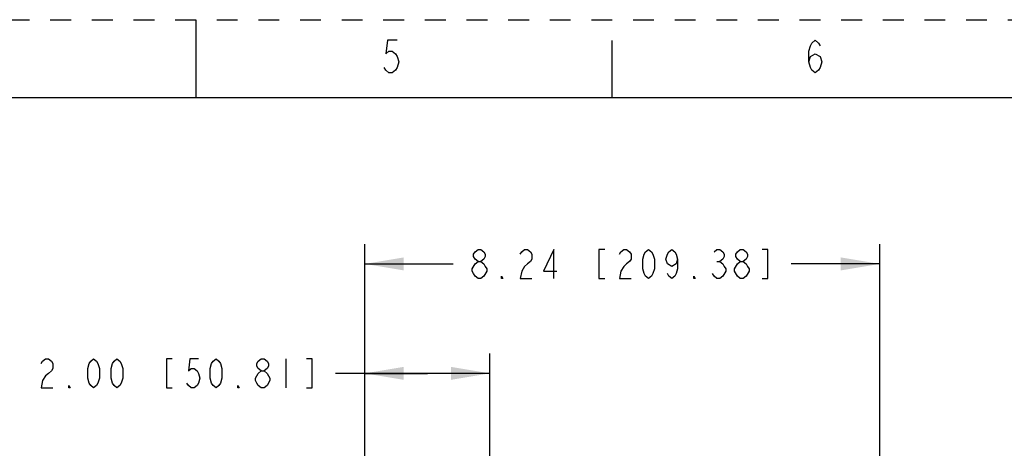
# Model space of a CAD drawing. Units: inches. Extents: x 0 to 17, y 0 to 11.
# Drawn here: x 7.7 to 12.4, y 8.9 to 11 of the extents above; entities that cross this region are included whole.
import ezdxf

# ---------------------------------------------------------------- set-up
doc = ezdxf.new("R2010")
doc.units = ezdxf.units.IN
doc.header["$LTSCALE"] = 0.935
doc.header["$MEASUREMENT"] = 0
doc.linetypes.add('HIDDEN', pattern=[0.2, 0.1, -0.1])
doc.layers.get('0').update_dxf_attribs({"linetype": 'CONTINUOUS'})
doc.layers.add('DEFAULT_2', color=8, linetype='HIDDEN')
doc.styles.get("Standard").update_dxf_attribs({"font": 'txt', "width": 0.8})
doc.dimstyles.new('DIMSTYLE_3', dxfattribs={"dimtxt": 0.14, "dimasz": 0.187, "dimexe": 0.095, "dimexo": 0.0625, "dimgap": 0.07, "dimtad": 0, "dimtih": 1, "dimtoh": 1, "dimlfac": 3.333333, "dimzin": 4, "dimdsep": 46, "dimtxsty": 'Standard', "dimblk": '_FILLED', "dimblk1": '_FILLED', "dimblk2": '_FILLED', "dimcen": 0.09, "dimazin": 1, "dimtp": 0.001, "dimtm": 0.001, "dimtfac": 1, "dimtofl": 0, "dimtmove": 0, "dimatfit": 3, "dimldrblk": '_FILLED', "dimfxl": 1, "dimtolj": 1, "dimtzin": 4, "dimarcsym": 0})

# ---------------------------------------------------------------- blocks, each defined once
blk = doc.blocks.new('_FILLED')
at = {"color": 0, "linetype": 'ByBlock'}
blk.add_solid([(0, 0), (-1, 0.167), (-1, -0.167)], dxfattribs=at)
blk = doc.blocks.new('*D13')
at = {"color": 2, "linetype": 'Continuous', "transparency": 16777216}
for p, q in [((9.3115, 8.0094), (9.3115, 9.3979)), ((9.9117, 8.8731), (9.9117, 9.3979)), ((9.6116, 9.3029), (9.1702, 9.3029)), ((9.3115, 9.3029), (9.6116, 9.3029)), ((9.9117, 9.3029), (9.6116, 9.3029))]:
    blk.add_line(p, q, dxfattribs=at)
at = {"color": 2, "linetype": 'Continuous', "transparency": 16777216, "xscale": 0.187, "yscale": 0.187, "zscale": 0.187, "rotation": 180}
blk.add_blockref('_FILLED', (9.3115, 9.3029), dxfattribs=at)
at = {"color": 2, "linetype": 'Continuous', "transparency": 16777216, "xscale": 0.187, "yscale": 0.187, "zscale": 0.187}
blk.add_blockref('_FILLED', (9.9117, 9.3029), dxfattribs=at)
at = {"color": 2, "linetype": 'Continuous', "transparency": 16777216, "insert": (9.1002, 9.3729), "char_height": 0.14, "width": 2.058, "attachment_point": 3, "line_spacing_factor": 0.9}
blk.add_mtext('{\\ftxt;\\W0.0001;\\H0.0001;\\~}{\\ftxt;\\W3.2;\\H0.14; }{\\ftxt;\\W0.0001;\\H0.0001;\\~}{\\ftxt;\\W0.0001;\\H0.0001;\\~}{\\ftxt;\\W0.8;\\H0.14; }{\\ftxt;\\W0.0001;\\H0.0001;\\~}{\\ftxt;\\W0.0001;\\H0.0001;\\~}{\\ftxt;\\W4.0;\\H0.14; }{\\ftxt;\\W0.0001;\\H0.0001;\\~}{\\ftxt;\\W0.0001;\\H0.0001;\\~}{\\ftxt;\\W0.8;\\H0.14; }{\\ftxt;\\W0.0001;\\H0.0001;\\~}', dxfattribs=at)
blk = doc.blocks.new('*D14')
at = {"color": 2, "linetype": 'Continuous', "transparency": 16777216}
for p, q in [((9.3115, 8.0094), (9.3115, 9.9231)), ((11.7846, 8.6265), (11.7846, 9.9231)), ((9.3115, 9.8281), (9.736, 9.8281)), ((11.7846, 9.8281), (11.36, 9.8281))]:
    blk.add_line(p, q, dxfattribs=at)
at = {"color": 2, "linetype": 'Continuous', "transparency": 16777216, "xscale": 0.187, "yscale": 0.187, "zscale": 0.187, "rotation": 180}
blk.add_blockref('_FILLED', (9.3115, 9.8281), dxfattribs=at)
at = {"color": 2, "linetype": 'Continuous', "transparency": 16777216, "xscale": 0.187, "yscale": 0.187, "zscale": 0.187}
blk.add_blockref('_FILLED', (11.7846, 9.8281), dxfattribs=at)
at = {"color": 2, "linetype": 'Continuous', "transparency": 16777216, "insert": (10.548, 9.8981), "char_height": 0.14, "width": 2.226, "attachment_point": 2, "line_spacing_factor": 0.9}
blk.add_mtext('{\\ftxt;\\W0.0001;\\H0.0001;\\~}{\\ftxt;\\W3.2;\\H0.14; }{\\ftxt;\\W0.0001;\\H0.0001;\\~}{\\ftxt;\\W0.0001;\\H0.0001;\\~}{\\ftxt;\\W0.8;\\H0.14; }{\\ftxt;\\W0.0001;\\H0.0001;\\~}{\\ftxt;\\W0.0001;\\H0.0001;\\~}{\\ftxt;\\W4.8;\\H0.14; }{\\ftxt;\\W0.0001;\\H0.0001;\\~}{\\ftxt;\\W0.0001;\\H0.0001;\\~}{\\ftxt;\\W0.8;\\H0.14; }{\\ftxt;\\W0.0001;\\H0.0001;\\~}', dxfattribs=at)

msp = doc.modelspace()

# ---------------------------------------------------------------- linework, layer by layer
at = {"color": 7, "linetype": 'Continuous'}
for p, q in [((8.5, 11), (8.5, 10.625)), ((10.5, 10.625), (10.5, 10.9)), ((16.625, 10.625), (0.375, 10.625))]:
    msp.add_line(p, q, dxfattribs=at)
at = {"color": 2, "linetype": 'Continuous'}
for p, q in [((11.003, 9.8398), (11.017, 9.8398)), ((11.115, 9.7581), (11.101, 9.7698)), ((8.9322, 9.3729), (8.9322, 9.2329))]:
    msp.add_line(p, q, dxfattribs=at)
for points in [[(9.4662, 10.9011), (9.4194, 10.9011), (9.4116, 10.8361), (9.4272, 10.8491), (9.4428, 10.8491), (9.4584, 10.8361), (9.4662, 10.8231), (9.474, 10.7971), (9.4662, 10.7711), (9.4584, 10.7581), (9.4428, 10.7451), (9.4272, 10.7451), (9.4116, 10.7581), (9.4038, 10.7711)], [(11.4438, 10.7971), (11.4516, 10.8231), (11.475, 10.8361), (11.4984, 10.8231), (11.5062, 10.7971), (11.4984, 10.7711), (11.4906, 10.7581), (11.475, 10.7451), (11.4594, 10.7581), (11.4516, 10.7711), (11.4438, 10.7971), (11.4438, 10.8491), (11.4516, 10.8751), (11.4594, 10.8881), (11.475, 10.9011), (11.4906, 10.8881), (11.4984, 10.8751)], [(9.855, 9.8398), (9.841, 9.8515), (9.834, 9.8631), (9.834, 9.8748), (9.841, 9.8865), (9.855, 9.8981), (9.869, 9.8981), (9.883, 9.8865), (9.89, 9.8748), (9.89, 9.8631), (9.883, 9.8515), (9.869, 9.8398)], [(10.058, 9.8748), (10.065, 9.8865), (10.079, 9.8981), (10.093, 9.8981), (10.107, 9.8865), (10.114, 9.8748), (10.114, 9.8515), (10.107, 9.8398), (10.093, 9.8281), (10.079, 9.8165), (10.065, 9.7931), (10.058, 9.7581), (10.114, 9.7581)], [(10.219, 9.7581), (10.219, 9.8981), (10.17, 9.7931), (10.233, 9.7931)], [(10.464, 9.8981), (10.436, 9.8981), (10.436, 9.7581), (10.464, 9.7581)], [(10.534, 9.8748), (10.541, 9.8865), (10.555, 9.8981), (10.569, 9.8981), (10.583, 9.8865), (10.59, 9.8748), (10.59, 9.8515), (10.583, 9.8398), (10.569, 9.8281), (10.555, 9.8165), (10.541, 9.7931), (10.534, 9.7581), (10.59, 9.7581)], [(10.674, 9.7581), (10.66, 9.7698), (10.653, 9.7815), (10.646, 9.8048), (10.646, 9.8515), (10.653, 9.8748), (10.66, 9.8865), (10.674, 9.8981), (10.688, 9.8865), (10.695, 9.8748), (10.702, 9.8515), (10.702, 9.8048), (10.695, 9.7815), (10.688, 9.7698), (10.674, 9.7581)], [(10.814, 9.8515), (10.807, 9.8281), (10.786, 9.8165), (10.765, 9.8281), (10.758, 9.8515), (10.765, 9.8748), (10.772, 9.8865), (10.786, 9.8981), (10.8, 9.8865), (10.807, 9.8748), (10.814, 9.8515), (10.814, 9.8048), (10.807, 9.7815), (10.8, 9.7698), (10.786, 9.7581), (10.772, 9.7698), (10.765, 9.7815)], [(10.989, 9.8865), (11.003, 9.8981), (11.017, 9.8981), (11.031, 9.8865), (11.038, 9.8748), (11.038, 9.8631), (11.031, 9.8515), (11.017, 9.8398), (11.031, 9.8281), (11.038, 9.8165), (11.045, 9.8048), (11.045, 9.7931), (11.031, 9.7698)], [(11.115, 9.8398), (11.101, 9.8515), (11.094, 9.8631), (11.094, 9.8748), (11.101, 9.8865), (11.115, 9.8981), (11.129, 9.8981), (11.143, 9.8865), (11.15, 9.8748), (11.15, 9.8631), (11.143, 9.8515), (11.129, 9.8398)], [(11.22, 9.7581), (11.248, 9.7581), (11.248, 9.8981), (11.22, 9.8981)], [(9.827, 9.8048), (9.841, 9.8281), (9.855, 9.8398), (9.869, 9.8398), (9.883, 9.8281), (9.89, 9.8165), (9.897, 9.8048), (9.897, 9.7931), (9.883, 9.7698)], [(11.087, 9.8048), (11.101, 9.8281), (11.115, 9.8398), (11.129, 9.8398), (11.143, 9.8281), (11.15, 9.8165), (11.157, 9.8048), (11.157, 9.7931)], [(9.855, 9.7581), (9.841, 9.7698), (9.834, 9.7815), (9.827, 9.7931), (9.827, 9.8048)], [(11.101, 9.7698), (11.087, 9.7931), (11.087, 9.8048)], [(11.157, 9.7931), (11.143, 9.7698), (11.129, 9.7581), (11.115, 9.7581)], [(9.883, 9.7698), (9.869, 9.7581), (9.855, 9.7581)], [(9.974, 9.7581), (9.967, 9.7581), (9.967, 9.7698), (9.974, 9.7581)], [(10.898, 9.7581), (10.891, 9.7581), (10.891, 9.7698), (10.898, 9.7581)], [(11.031, 9.7698), (11.017, 9.7581), (11.003, 9.7581), (10.989, 9.7698), (10.982, 9.7815)], [(7.7562, 9.3495), (7.7632, 9.3612), (7.7772, 9.3729), (7.7912, 9.3729), (7.8052, 9.3612), (7.8122, 9.3495), (7.8122, 9.3262), (7.8052, 9.3145), (7.7912, 9.3029), (7.7772, 9.2912), (7.7632, 9.2679), (7.7562, 9.2329), (7.8122, 9.2329)], [(8.0082, 9.2329), (7.9942, 9.2445), (7.9872, 9.2562), (7.9802, 9.2795), (7.9802, 9.3262), (7.9872, 9.3495), (7.9942, 9.3612), (8.0082, 9.3729), (8.0222, 9.3612), (8.0292, 9.3495), (8.0362, 9.3262), (8.0362, 9.2795), (8.0292, 9.2562), (8.0222, 9.2445), (8.0082, 9.2329)], [(8.1202, 9.2329), (8.1062, 9.2445), (8.0992, 9.2562), (8.0922, 9.2795), (8.0922, 9.3262), (8.0992, 9.3495), (8.1062, 9.3612), (8.1202, 9.3729), (8.1342, 9.3612), (8.1412, 9.3495), (8.1482, 9.3262), (8.1482, 9.2795), (8.1412, 9.2562), (8.1342, 9.2445), (8.1202, 9.2329)], [(8.3862, 9.3729), (8.3582, 9.3729), (8.3582, 9.2329), (8.3862, 9.2329)], [(8.5122, 9.3729), (8.4702, 9.3729), (8.4632, 9.3145), (8.4772, 9.3262), (8.4912, 9.3262), (8.5052, 9.3145), (8.5122, 9.3029), (8.5192, 9.2795), (8.5122, 9.2562), (8.5052, 9.2445), (8.4912, 9.2329), (8.4772, 9.2329), (8.4632, 9.2445), (8.4562, 9.2562)], [(8.5962, 9.2329), (8.5822, 9.2445), (8.5752, 9.2562), (8.5682, 9.2795), (8.5682, 9.3262), (8.5752, 9.3495), (8.5822, 9.3612), (8.5962, 9.3729), (8.6102, 9.3612), (8.6172, 9.3495), (8.6242, 9.3262), (8.6242, 9.2795), (8.6172, 9.2562), (8.6102, 9.2445), (8.5962, 9.2329)], [(8.8132, 9.3145), (8.7992, 9.3262), (8.7922, 9.3379), (8.7922, 9.3495), (8.7992, 9.3612), (8.8132, 9.3729), (8.8272, 9.3729), (8.8412, 9.3612), (8.8482, 9.3495), (8.8482, 9.3379), (8.8412, 9.3262), (8.8272, 9.3145)], [(9.0302, 9.2329), (9.0582, 9.2329), (9.0582, 9.3729), (9.0302, 9.3729)], [(8.7852, 9.2795), (8.7992, 9.3029), (8.8132, 9.3145), (8.8272, 9.3145), (8.8412, 9.3029), (8.8482, 9.2912), (8.8552, 9.2795), (8.8552, 9.2679), (8.8412, 9.2445)], [(8.8132, 9.2329), (8.7992, 9.2445), (8.7922, 9.2562), (8.7852, 9.2679), (8.7852, 9.2795)], [(7.8962, 9.2329), (7.8892, 9.2329), (7.8892, 9.2445), (7.8962, 9.2329)], [(8.7082, 9.2329), (8.7012, 9.2329), (8.7012, 9.2445), (8.7082, 9.2329)], [(8.8412, 9.2445), (8.8272, 9.2329), (8.8132, 9.2329)]]:
    msp.add_lwpolyline(points, dxfattribs=at)
at = {"layer": 'DEFAULT_2', "color": 8, "linetype": 'HIDDEN'}
msp.add_line((0, 11), (17, 11), dxfattribs=at)

# ---------------------------------------------------------------- dimensions: what is measured, and where the dimension line sits
at = {"color": 2, "linetype": 'Continuous'}
dim = msp.add_linear_dim(base=(11.7846, 9.8281), p1=(9.3115, 7.9469), p2=(11.7846, 8.564), text='{\\ftxt;\\W0.0001;\\H0.0001;\\~}{\\ftxt;\\W3.2;\\H0.14; }{\\ftxt;\\W0.0001;\\H0.0001;\\~}{\\ftxt;\\W0.0001;\\H0.0001;\\~}{\\ftxt;\\W0.8;\\H0.14; }{\\ftxt;\\W0.0001;\\H0.0001;\\~}{\\ftxt;\\W0.0001;\\H0.0001;\\~}{\\ftxt;\\W4.8;\\H0.14; }{\\ftxt;\\W0.0001;\\H0.0001;\\~}{\\ftxt;\\W0.0001;\\H0.0001;\\~}{\\ftxt;\\W0.8;\\H0.14; }{\\ftxt;\\W0.0001;\\H0.0001;\\~}', dimstyle='DIMSTYLE_3', dxfattribs=at)
dim.commit()
dim.dimension.update_dxf_attribs({"geometry": '*D14', "text_midpoint": (11.178, 9.7581), "dimtype": 160})
dim = msp.add_linear_dim(base=(9.3115, 9.3029), p1=(9.9117, 8.8106), p2=(9.3115, 7.9469), angle=180, text='{\\ftxt;\\W0.0001;\\H0.0001;\\~}{\\ftxt;\\W3.2;\\H0.14; }{\\ftxt;\\W0.0001;\\H0.0001;\\~}{\\ftxt;\\W0.0001;\\H0.0001;\\~}{\\ftxt;\\W0.8;\\H0.14; }{\\ftxt;\\W0.0001;\\H0.0001;\\~}{\\ftxt;\\W0.0001;\\H0.0001;\\~}{\\ftxt;\\W4.0;\\H0.14; }{\\ftxt;\\W0.0001;\\H0.0001;\\~}{\\ftxt;\\W0.0001;\\H0.0001;\\~}{\\ftxt;\\W0.8;\\H0.14; }{\\ftxt;\\W0.0001;\\H0.0001;\\~}', dimstyle='DIMSTYLE_3', dxfattribs=at)
dim.commit()
dim.dimension.update_dxf_attribs({"geometry": '*D13', "text_midpoint": (8.9882, 9.2329), "dimtype": 160})

doc.saveas('drawing.dxf')
